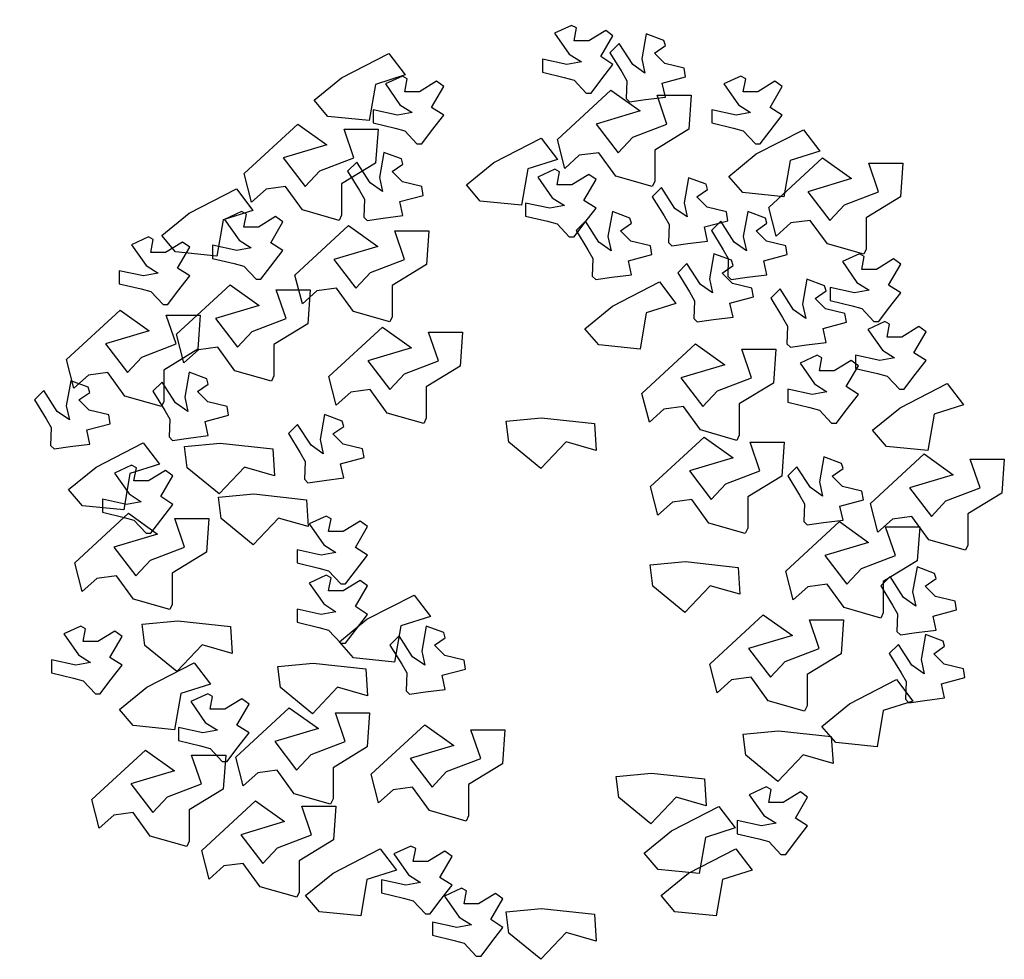
# Model space of a CAD drawing. Extents: x -7.1 to 6.9, y -6.5 to 6.9.
import ezdxf

# ---------------------------------------------------------------- set-up
doc = ezdxf.new("R2010")
doc.units = 0
doc.layers.get('0').update_dxf_attribs({"color": 94, "linetype": 'CONTINUOUS'})

# ---------------------------------------------------------------- blocks, each defined once
blk = doc.blocks.new('BRANCHO1', base_point=(16.66, 36.12))
for p, q in [((16.573, 36.1498), (16.6363, 36.2083)), ((16.6363, 36.2083), (16.6707, 36.1837)), ((16.7024, 36.1683), (16.6909, 36.2022)), ((16.6909, 36.2022), (16.7311, 36.2022)), ((16.7311, 36.2022), (16.7283, 36.1621)), ((16.6707, 36.1837), (16.619, 36.1683)), ((16.619, 36.1683), (16.6449, 36.1344)), ((16.6622, 36.1529), (16.7024, 36.1683)), ((16.7283, 36.1621), (16.688, 36.1375)), ((16.5817, 36.1159), (16.573, 36.1498)), ((16.6449, 36.1344), (16.6622, 36.1529)), ((16.688, 36.1375), (16.688, 36.1005)), ((16.5989, 36.1313), (16.5817, 36.1159)), ((16.6219, 36.1344), (16.5989, 36.1313)), ((16.642, 36.1067), (16.6219, 36.1344)), ((16.6851, 36.0944), (16.642, 36.1067)), ((16.688, 36.1005), (16.6851, 36.0944))]:
    blk.add_line(p, q)
blk = doc.blocks.new('BRANCHO2', base_point=(16.83, 36.07))
for p, q in [((16.7826, 36.0972), (16.8244, 36.1012)), ((16.8244, 36.1012), (16.8867, 36.0942)), ((16.7857, 36.0721), (16.7826, 36.0972)), ((16.8867, 36.0942), (16.8887, 36.0624)), ((16.8235, 36.041), (16.7857, 36.0721)), ((16.8534, 36.0726), (16.8235, 36.041)), ((16.8887, 36.0624), (16.8534, 36.0726))]:
    blk.add_line(p, q)
blk = doc.blocks.new('BRANCHO3', base_point=(16.71, 35.96))
for p, q in [((16.6899, 36.0349), (16.6698, 36.0256)), ((16.6956, 36.0318), (16.6899, 36.0349)), ((16.6927, 36.0165), (16.6956, 36.0318)), ((16.6698, 36.0256), (16.687, 36.001)), ((16.7301, 36.0288), (16.71, 36.0165)), ((16.7243, 35.9979), (16.7387, 36.0226)), ((16.7387, 36.0226), (16.7301, 36.0288)), ((16.71, 36.0165), (16.6927, 36.0165)), ((16.687, 36.001), (16.7014, 35.9918)), ((16.7387, 35.9887), (16.7243, 35.9979)), ((16.6554, 35.9949), (16.6554, 35.9795)), ((16.6841, 35.9887), (16.6554, 35.9949)), ((16.7014, 35.9918), (16.6841, 35.9887)), ((16.7243, 35.9702), (16.7387, 35.9887)), ((16.6554, 35.9795), (16.6812, 35.9733)), ((16.6812, 35.9733), (16.6927, 35.9702)), ((16.6927, 35.9702), (16.7071, 35.9548)), ((16.7128, 35.9548), (16.7243, 35.9702)), ((16.7071, 35.9548), (16.7128, 35.9548))]:
    blk.add_line(p, q)

msp = doc.modelspace()

# ---------------------------------------------------------------- block references
at = {"xscale": 12, "yscale": 12, "zscale": 12}
for name, p, rotation in [('BRANCHO3', (1.56, 5.76), 315.0000000000102), ('BRANCHO2', (-2.28, 5.76), 33.69006752598449), ('BRANCHO2', (3.6, 4.68), 33.69006752598449), ('BRANCHO3', (-2.16, 4.08), 315.0000000000102), ('BRANCHO2', (-0.12, 4.56), 33.69006752598449), ('BRANCHO3', (2.16, 3.72), 315.0000000000102), ('BRANCHO2', (-4.44, 3.84), 33.69006752598449), ('BRANCHO3', (1.08, 3.24), 315.0000000000102), ('BRANCHO3', (3, 3.24), 315.0000000000102), ('BRANCHO3', (2.52, 2.64), 315.0000000000102), ('BRANCHO3', (3.84, 2.28), 315.0000000000102), ('BRANCHO2', (1.56, 2.52), 33.69006752598449), ('BRANCHO3', (-4.92, 0.96), 315.0000000000102), ('BRANCHO3', (-6.6, 0.84), 315.0000000000102), ('BRANCHO2', (5.64, 1.08), 33.69006752598449), ('BRANCHO3', (-3, 0.36), 315.0000000000102), ('BRANCHO2', (-5.76, 0.24), 33.69006752598449), ('BRANCHO3', (4.08, -0.24), 315.0000000000102), ('BRANCHO3', (5.4, -1.8), 315.0000000000102), ('BRANCHO2', (-1.92, -1.92), 33.69006752598449), ('BRANCHO3', (-1.56, -2.64), 315.0000000000102), ('BRANCHO3', (5.52, -2.76), 315.0000000000102), ('BRANCHO2', (-5.04, -2.88), 33.69006752598449), ('BRANCHO2', (4.92, -3.12), 33.69006752598449), ('BRANCHO2', (2.4, -4.92), 33.69006752598449), ('BRANCHO2', (-2.4, -5.52), 33.69006752598449), ('BRANCHO2', (2.64, -5.52), 33.69006752598449)]:
    msp.add_blockref(name, p, dxfattribs=dict(at, rotation=rotation))
for name, p in [('BRANCHO3', (0.96, 5.88)), ('BRANCHO3', (-1.44, 5.16)), ('BRANCHO3', (3.36, 5.16)), ('BRANCHO1', (1.56, 4.8)), ('BRANCHO1', (-2.88, 4.32)), ('BRANCHO1', (4.56, 3.84)), ('BRANCHO3', (0.72, 3.84)), ('BRANCHO3', (-3.72, 3.24)), ('BRANCHO1', (-2.16, 2.88)), ('BRANCHO3', (-5.04, 2.88)), ('BRANCHO3', (5.04, 2.64)), ('BRANCHO1', (-3.84, 2.04)), ('BRANCHO1', (-5.4, 1.68)), ('BRANCHO3', (5.4, 1.68)), ('BRANCHO1', (-1.68, 1.44)), ('BRANCHO1', (2.76, 1.2)), ('BRANCHO3', (4.44, 1.2)), ('BRANCHO2', (0.36, 0.84)), ('BRANCHO2', (-4.2, 0.48)), ('BRANCHO1', (2.88, -0.12)), ('BRANCHO1', (6, -0.36)), ('BRANCHO3', (-5.28, -0.36)), ('BRANCHO2', (-3.72, -0.24)), ('BRANCHO1', (-5.28, -1.2)), ('BRANCHO3', (-2.52, -1.08)), ('BRANCHO1', (4.8, -1.32)), ('BRANCHO2', (2.4, -1.2)), ('BRANCHO3', (-2.52, -1.92)), ('BRANCHO2', (-4.8, -2.04)), ('BRANCHO1', (3.72, -2.64)), ('BRANCHO3', (-6, -2.64)), ('BRANCHO2', (-2.88, -2.64)), ('BRANCHO3', (-4.2, -3.6)), ('BRANCHO1', (-3, -3.96)), ('BRANCHO1', (-1.08, -4.2)), ('BRANCHO2', (3.72, -3.6)), ('BRANCHO1', (-5.04, -4.56)), ('BRANCHO2', (1.92, -4.2)), ('BRANCHO3', (3.72, -4.92)), ('BRANCHO1', (-3.48, -5.28)), ('BRANCHO3', (-1.32, -5.76)), ('BRANCHO3', (-0.6, -6.36)), ('BRANCHO2', (0.36, -6.12))]:
    msp.add_blockref(name, p, dxfattribs=at)

doc.saveas('drawing.dxf')
